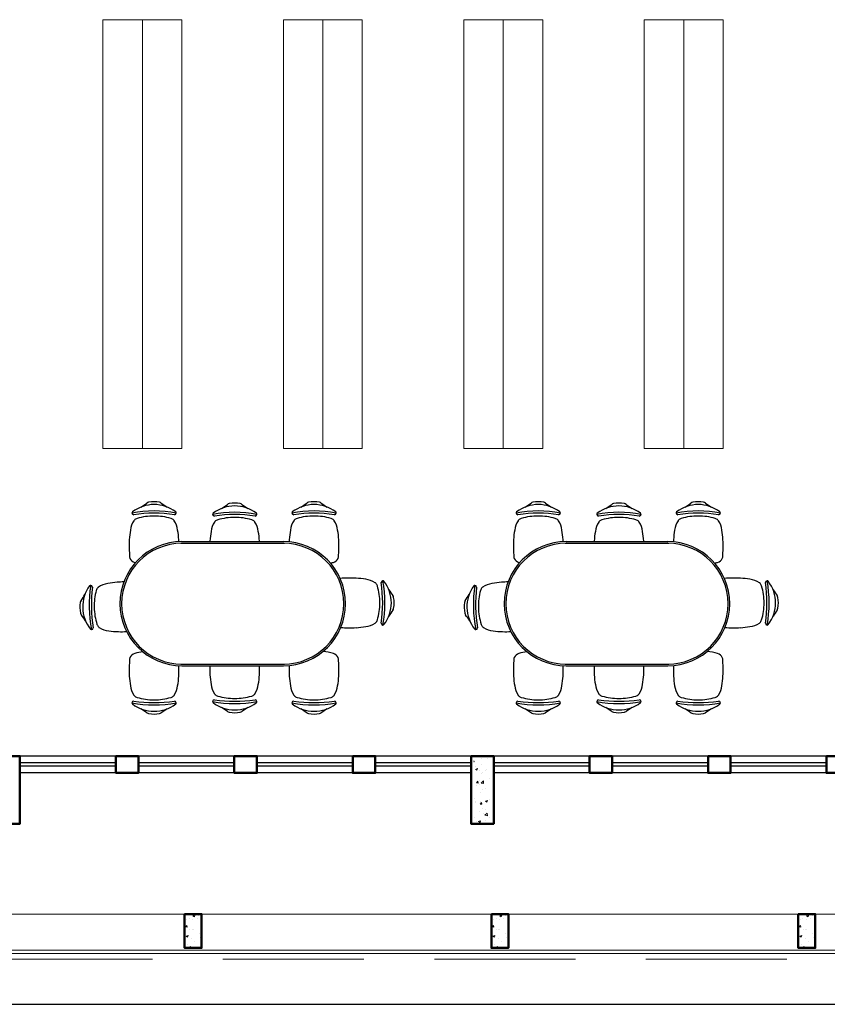
# Model space of a CAD drawing. Units: millimetres. Extents: x 394 to 627, y -305 to -134.
# Drawn here: x 445 to 452, y -258 to -249 of the extents above; entities that cross this region are included whole.
import ezdxf

# ---------------------------------------------------------------- set-up
doc = ezdxf.new("R2010")
doc.units = ezdxf.units.MM
doc.header["$LTSCALE"] = 10
doc.header["$MEASUREMENT"] = 0
doc.linetypes.add('HIDDEN2', pattern=[0.1875, 0.125, -0.0625])
doc.layers.get('0').update_dxf_attribs({"lineweight": 0})
for name, color, linetype, lineweight in [('018', 56, 'Continuous', 18), ('ARQ_ALV_ALT', 7, 'Continuous', 50), ('ARQ_PRJ_GER', 9, 'HIDDEN2', 5), ('ARQ_SMB_NIV', 2, 'Continuous', 5), ('SOLEIRA_HACHURA', 9, 'Continuous', 5)]:
    doc.layers.add(name, color=color, linetype=linetype, lineweight=lineweight)
for name, color, linetype in [('ARQ_LAY_COR', 4, 'Continuous'), ('ARQ_SMB_GER', 2, 'Continuous'), ('ESQUADRIAS', 7, 'Continuous'), ('MÓVEIS', 253, 'Continuous')]:
    doc.layers.add(name, color=color, linetype=linetype)

# ---------------------------------------------------------------- blocks, each defined once
blk = doc.blocks.new('ESTUDO_GRUPO_8')
at = {"layer": 'MÓVEIS'}
for p, q in [((-0.5568, 1.8809), (-0.5568, 0.9809)), ((-0.5418, 1.8896), (-0.5418, 0.9722)), ((0.5282, 1.8896), (0.5282, 0.9722)), ((0.5432, 1.8809), (0.5432, 0.9809))]:
    blk.add_line(p, q, dxfattribs=at)
for centre, radius, start, end in [((-0.0353, 2.4446), 0.3164, 53.81579, 128.70962), ((-0.5272, 3.3029), 0.6763, 303.07348, 308.42276), ((-0.0833, 2.7399), 0.0407, 100.45251, 125.55305), ((-0.0374, 2.5372), 0.2485, 80.14048, 102.38493), ((-0.0004, 2.7418), 0.0407, 56.97236, 82.0729), ((0.4183, 3.3237), 0.6763, 234.10265, 239.45193), ((-0.0175, 1.6378), 1.0666, 80.67338, 101.85203), ((-0.2216, 2.6819), 0.015, 140.446, 181.2627), ((-0.2208, 2.6828), 0.0158, 184.24075, 270.70583), ((-0.0133, 1.4465), 1.238, 82.88571, 99.6397), ((-0.1688, 2.578), 0.0612, 137.6083, 144.38407), ((-0.1505, 2.5437), 0.0988, 113.57681, 130.00922), ((-0.0283, 2.1244), 0.5349, 91.26216, 107.60475), ((-0.0283, 2.1244), 0.5349, 74.92066, 91.26325), ((0.0754, 2.5486), 0.0988, 52.51619, 68.9486), ((0.0922, 2.5838), 0.0612, 38.14134, 44.91711), ((0.1395, 2.6907), 0.0158, 271.81958, 358.28466), ((-0.0262, 2.5108), 0.2001, 8.06207, 33.63563), ((0.1403, 2.6899), 0.015, 1.2627, 42.07941), ((-0.0473, 2.5103), 0.2001, 148.88978, 174.46334), ((-0.5249, 2.3981), 0.7109, 4.52138, 11.4237), ((1.1767, 2.4222), 1.4315, 179.10987, 181.99873), ((0.4559, 2.4197), 0.7109, 171.10171, 178.00403), ((-1.2452, 2.3688), 1.4315, 1.08953, 3.41554), ((-0.0068, 1.8809), 0.55, 0, 180), ((-0.0068, 1.8809), 0.535, 0, 180), ((-0.6442, 2.1283), 0.3164, 142.55308, 217.44692), ((0.1629, 2.1283), 1.0666, 169.41067, 190.58933), ((-0.8855, 2.3093), 0.015, 90, 130.8167), ((-0.8863, 2.3085), 0.0158, 0.55687, 87.02196), ((0.3542, 2.1283), 1.238, 171.62301, 188.37699), ((-0.3238, 2.1283), 0.5349, 163.65795, 180.00055), ((-0.7457, 2.2413), 0.0988, 141.25349, 157.68589), ((-0.7805, 2.2589), 0.0612, 126.87864, 133.65441), ((-0.7101, 2.1389), 0.2001, 96.79936, 122.37293), ((-0.6084, 1.6378), 0.7109, 93.25868, 100.16099), ((-0.595, 0.9171), 1.4315, 85.97418, 92.15283), ((-0.4979, 2.3145), 0.0307, 62.58974, 83.77723), ((-0.5111, 2.2828), 0.065, 15.39798, 65.12591), ((-1.057, 2.1291), 0.6322, 9.07875, 15.69285), ((0.9682, 2.1291), 0.6322, 164.30715, 164.9785), ((0.4223, 2.2828), 0.065, 114.87409, 164.60202), ((0.4091, 2.3145), 0.0307, 96.22277, 117.41026), ((0.5062, 0.9171), 1.4315, 87.84717, 94.02582), ((0.5196, 1.6378), 0.7109, 79.83901, 86.74132), ((0.6213, 2.1389), 0.2001, 57.62707, 83.20064), ((0.6917, 2.2589), 0.0612, 46.34559, 53.12136), ((0.6569, 2.2413), 0.0988, 22.31411, 38.74651), ((0.235, 2.1283), 0.5349, 359.99945, 16.34205), ((0.7975, 2.3085), 0.0158, 92.97804, 179.44313), ((-0.443, 2.1283), 1.238, 351.62301, 8.37699), ((-0.2517, 2.1283), 1.0666, 349.41067, 10.58933), ((0.7967, 2.3093), 0.015, 49.1833, 90), ((0.5554, 2.1283), 0.3164, 322.55308, 37.44692), ((-0.9404, 2.1698), 0.0407, 145.70966, 170.81019), ((-1.513, 2.6012), 0.6763, 322.83994, 328.18923), ((1.4242, 2.6012), 0.6763, 211.81077, 217.16006), ((0.8516, 2.1698), 0.0407, 9.18981, 34.29034), ((-0.7368, 2.1283), 0.2485, 168.87778, 191.12222), ((-0.3238, 2.1283), 0.5349, 179.99945, 196.34205), ((0.235, 2.1283), 0.5349, 343.65795, 0.00055), ((0.648, 2.1283), 0.2485, 348.87778, 11.12222), ((-0.9404, 2.0869), 0.0407, 189.18981, 214.29034), ((-1.513, 1.6555), 0.6763, 31.81077, 37.16006), ((1.4242, 1.6555), 0.6763, 142.83994, 148.18923), ((0.8516, 2.0869), 0.0407, 325.70966, 350.81019), ((-0.8855, 1.9473), 0.015, 229.1833, 270), ((-0.8863, 1.9481), 0.0158, 272.97804, 359.44313), ((-0.7457, 2.0153), 0.0988, 202.31411, 218.74651), ((-0.7805, 1.9978), 0.0612, 226.34559, 233.12136), ((-0.7101, 2.1178), 0.2001, 237.62707, 263.20064), ((0.6213, 2.1178), 0.2001, 276.79936, 302.37293), ((0.6917, 1.9978), 0.0612, 306.87864, 313.65441), ((0.6569, 2.0153), 0.0988, 321.25349, 337.68589), ((0.7975, 1.9481), 0.0158, 180.55687, 267.02196), ((0.7967, 1.9473), 0.015, 270, 310.8167), ((-0.6084, 2.6189), 0.7109, 259.83901, 266.74132), ((-0.595, 3.3396), 1.4315, 267.84717, 271.56034), ((0.5062, 3.3396), 1.4315, 271.45429, 272.15283), ((0.5196, 2.6189), 0.7109, 273.25868, 280.16099), ((-0.6322, 1.4133), 0.3164, 142.55308, 217.44692), ((0.1748, 1.4133), 1.0666, 169.41067, 190.58933), ((-0.8736, 1.5943), 0.015, 90, 130.8167), ((-0.8744, 1.5935), 0.0158, 0.55687, 87.02196), ((0.3662, 1.4133), 1.238, 171.62301, 188.37699), ((-0.7338, 1.5263), 0.0988, 141.25349, 157.68589), ((-0.7686, 1.5438), 0.0612, 126.87864, 133.65441), ((-0.6982, 1.4239), 0.2001, 96.79936, 122.37293), ((-0.5965, 0.9228), 0.7109, 93.25868, 100.16099), ((-0.5831, 0.2021), 1.4315, 88.94548, 92.15283), ((0.4943, 0.2021), 1.4315, 87.84717, 88.03994), ((0.5077, 0.9228), 0.7109, 79.83901, 86.74132), ((0.6094, 1.4239), 0.2001, 57.62707, 83.20064), ((0.6797, 1.5438), 0.0612, 46.34559, 53.12136), ((0.645, 1.5263), 0.0988, 22.31411, 38.74651), ((0.7856, 1.5935), 0.0158, 92.97804, 179.44313), ((-0.455, 1.4133), 1.238, 351.62301, 8.37699), ((-0.2636, 1.4133), 1.0666, 349.41067, 10.58933), ((0.7848, 1.5943), 0.015, 49.1833, 90), ((0.5434, 1.4133), 0.3164, 322.55308, 37.44692), ((-1.5011, 1.8862), 0.6763, 322.83994, 328.18923), ((-0.3119, 1.4133), 0.5349, 163.65795, 180.00055), ((0.2231, 1.4133), 0.5349, 359.99945, 16.34205), ((1.4123, 1.8862), 0.6763, 211.81077, 217.16006), ((-0.7249, 1.4133), 0.2485, 168.87778, 191.12222), ((-0.9285, 1.4548), 0.0407, 145.70966, 170.81019), ((-0.3119, 1.4133), 0.5349, 179.99945, 196.34205), ((0.2231, 1.4133), 0.5349, 343.65795, 0.00055), ((0.8397, 1.4548), 0.0407, 9.18981, 34.29034), ((0.6361, 1.4133), 0.2485, 348.87778, 11.12222), ((-0.9285, 1.3719), 0.0407, 189.18981, 214.29034), ((-1.5011, 0.9404), 0.6763, 31.81077, 37.16006), ((1.4123, 0.9404), 0.6763, 142.83994, 148.18923), ((0.8397, 1.3719), 0.0407, 325.70966, 350.81019), ((-0.8744, 1.2331), 0.0158, 272.97804, 359.44313), ((-0.7338, 1.3003), 0.0988, 202.31411, 218.74651), ((-0.7686, 1.2828), 0.0612, 226.34559, 233.12136), ((-0.6982, 1.4028), 0.2001, 237.62707, 263.20064), ((0.6094, 1.4028), 0.2001, 276.79936, 302.37293), ((0.6797, 1.2828), 0.0612, 306.87864, 313.65441), ((0.645, 1.3003), 0.0988, 321.25349, 337.68589), ((0.7856, 1.2331), 0.0158, 180.55687, 267.02196), ((-0.8736, 1.2323), 0.015, 229.1833, 270), ((-0.5965, 1.9038), 0.7109, 259.83901, 266.74132), ((-0.5831, 2.6246), 1.4315, 267.84717, 271.05452), ((0.4943, 2.6246), 1.4315, 271.96006, 272.15283), ((0.5077, 1.9038), 0.7109, 273.25868, 280.16099), ((0.7848, 1.2323), 0.015, 270, 310.8167), ((-0.0068, 0.9809), 0.55, 180, 0), ((-0.0068, 0.9809), 0.535, 180, 0), ((-0.6442, 0.7102), 0.3164, 142.55308, 217.44692), ((0.1629, 0.7102), 1.0666, 169.41067, 190.58933), ((-0.8855, 0.8912), 0.015, 90, 130.8167), ((-0.8863, 0.8904), 0.0158, 0.55687, 87.02196), ((0.3542, 0.7102), 1.238, 171.62301, 188.37699), ((-0.7457, 0.8232), 0.0988, 141.25349, 157.68589), ((-0.7805, 0.8407), 0.0612, 126.87864, 133.65441), ((-0.7101, 0.7207), 0.2001, 96.79936, 122.37293), ((-0.6084, 0.2197), 0.7109, 93.25868, 100.16099), ((-0.595, -0.501), 1.4315, 88.37252, 92.15283), ((0.5062, -0.501), 1.4315, 87.84717, 88.6124), ((0.5196, 0.2197), 0.7109, 79.83901, 86.74132), ((0.6213, 0.7207), 0.2001, 57.62707, 83.20064), ((0.6917, 0.8407), 0.0612, 46.34559, 53.12136), ((0.6569, 0.8232), 0.0988, 22.31411, 38.74651), ((0.7975, 0.8904), 0.0158, 92.97804, 179.44313), ((-0.443, 0.7102), 1.238, 351.62301, 8.37699), ((-0.2517, 0.7102), 1.0666, 349.41067, 10.58933), ((0.7967, 0.8912), 0.015, 49.1833, 90), ((0.5554, 0.7102), 0.3164, 322.55308, 37.44692), ((-1.513, 1.1831), 0.6763, 322.83994, 328.18923), ((-0.3238, 0.7102), 0.5349, 163.65795, 180.00055), ((0.235, 0.7102), 0.5349, 359.99945, 16.34205), ((1.4242, 1.1831), 0.6763, 211.81077, 217.16006), ((-0.7368, 0.7102), 0.2485, 168.87778, 191.12222), ((-0.9404, 0.7516), 0.0407, 145.70966, 170.81019), ((-0.3238, 0.7102), 0.5349, 179.99945, 196.34205), ((0.235, 0.7102), 0.5349, 343.65795, 0.00055), ((0.8516, 0.7516), 0.0407, 9.18981, 34.29034), ((0.648, 0.7102), 0.2485, 348.87778, 11.12222), ((-0.9404, 0.6688), 0.0407, 189.18981, 214.29034), ((-1.513, 0.2373), 0.6763, 31.81077, 37.16006), ((-1.057, 0.7095), 0.6322, 344.30715, 352.73724), ((1.4242, 0.2373), 0.6763, 142.83994, 148.18923), ((0.8516, 0.6688), 0.0407, 325.70966, 350.81019), ((-0.8863, 0.53), 0.0158, 272.97804, 359.44313), ((-0.7457, 0.5972), 0.0988, 202.31411, 218.74651), ((-0.7805, 0.5797), 0.0612, 226.34559, 233.12136), ((-0.7101, 0.6997), 0.2001, 237.62707, 263.20064), ((-0.5111, 0.5558), 0.065, 294.87409, 344.60202), ((0.9682, 0.7095), 0.6322, 193.23728, 195.69285), ((0.4223, 0.5558), 0.065, 195.39798, 245.12591), ((0.6213, 0.6997), 0.2001, 276.79936, 302.37293), ((0.6917, 0.5797), 0.0612, 306.87864, 313.65441), ((0.6569, 0.5972), 0.0988, 321.25349, 337.68589), ((0.7975, 0.53), 0.0158, 180.55687, 267.02196), ((-0.8855, 0.5292), 0.015, 229.1833, 270), ((-0.6084, 1.2007), 0.7109, 259.83901, 266.74132), ((-0.595, 1.9215), 1.4315, 267.84717, 274.02582), ((-0.4979, 0.5241), 0.0307, 276.22277, 297.41026), ((1.2113, 0.3902), 1.4315, 176.68472, 182.15283), ((-1.2113, 0.3902), 1.4315, 357.84717, 3.54272), ((0.4091, 0.5241), 0.0307, 242.58974, 263.77723), ((0.5062, 1.9215), 1.4315, 265.97418, 272.15283), ((0.5196, 1.2007), 0.7109, 273.25868, 280.16099), ((0.7967, 0.5292), 0.015, 270, 310.8167), ((0.4905, 0.3769), 0.7109, 183.25868, 190.16099), ((-0.4905, 0.3769), 0.7109, 349.83901, 356.74132), ((-0.0105, 0.2752), 0.2001, 186.79936, 212.37293), ((0.0105, 0.2752), 0.2001, 327.62707, 353.20064), ((-0.1802, 0.0989), 0.0158, 90.55687, 177.02196), ((0, 1.1482), 1.0666, 259.41067, 280.58933), ((-0.181, 0.0998), 0.015, 180, 220.8167), ((0, 0.3411), 0.3164, 232.55308, 307.44692), ((0, 1.3395), 1.238, 261.62301, 278.37699), ((-0.1305, 0.2048), 0.0612, 216.87864, 223.65441), ((-0.113, 0.2396), 0.0988, 231.25349, 247.68589), ((0, 0.6615), 0.5349, 253.65795, 270.00055), ((0, 0.6615), 0.5349, 269.99945, 286.34205), ((0.113, 0.2396), 0.0988, 292.31411, 308.74651), ((0.1305, 0.2048), 0.0612, 316.34559, 323.12136), ((0.1802, 0.0989), 0.0158, 2.97804, 89.44313), ((0.181, 0.0998), 0.015, 319.1833, 360), ((-0.4729, -0.5278), 0.6763, 52.83994, 58.18923), ((-0.0414, 0.0448), 0.0407, 235.70966, 260.81019), ((0, 0.2485), 0.2485, 258.87778, 281.12222), ((0.0414, 0.0448), 0.0407, 279.18981, 304.29034), ((0.4729, -0.5278), 0.6763, 121.81077, 127.16006)]:
    blk.add_arc(centre, radius, start, end, dxfattribs=at)

msp = doc.modelspace()

# ---------------------------------------------------------------- hatches: boundary and pattern name
at = {"layer": 'SOLEIRA_HACHURA'}
h = msp.add_hatch(dxfattribs=at)
h.set_pattern_fill('AR-CONC', color=253, scale=0.025, style=0)
h.set_pattern_definition([(50, (528.98652, -142.6951), (0.17931505, -0.01568803), [0.01875, -0.20625]), (355, (528.98652, -142.6951), (-0.03468783, 0.18804803), [0.015, -0.165]), (100.4514, (529.00146, -142.6964), (0.14462735, 0.17235989), [0.01593505, -0.17528553]), (46.1842, (528.98652, -142.6451), (0.26681026, -0.04137975), [0.028125, -0.309375]), (96.6356, (529.00875, -142.64854), (0.2336657, 0.24352947), [0.02390257, -0.26292825]), (351.1842, (528.98652, -142.6451), (0.2336655, 0.24352965), [0.0225, -0.2475]), (21, (529.01152, -142.6576), (0.14922676, -0.10065472), [0.01875, -0.20625]), (326, (529.01152, -142.6576), (0.06082883, 0.1812875), [0.015, -0.165]), (71.4514, (529.02395, -142.66598), (0.21005566, 0.08063262), [0.01593505, -0.17528553]), (37.5, (528.98652, -142.695096), (0.003039964, 0.083223463), [0, -0.163, 0, -0.1675, 0, -0.165625]), (7.5, (528.98652, -142.6951), (0.065767384, 0.09860293), [0, -0.0955, 0, -0.15925, 0, -0.063125]), (327.5, (528.93077, -142.695096), (0.13345561, -0.005638718), [0, -0.0625, 0, -0.195, 0, -0.25875]), (317.5, (528.90577, -142.6951), (0.14579654, 0.02502625), [0, -0.08125, 0, -0.1295, 0, -0.18375])])
h.paths.add_polyline_path([(449.2041, -255.3544), (449.0541, -255.3544), (449.0541, -255.9544), (449.2041, -255.9544)])
h = msp.add_hatch(dxfattribs=at)
h.set_pattern_fill('AR-CONC', color=253, scale=0.025, style=0)
h.set_pattern_definition([(50, (471.67562, -190.61727), (0.17931505, -0.01568803), [0.01875, -0.20625]), (355, (471.67562, -190.61727), (-0.03468783, 0.18804803), [0.015, -0.165]), (100.4514, (471.69057, -190.61858), (0.14462735, 0.1723599), [0.01593505, -0.17528553]), (46.1842, (471.67562, -190.56727), (0.26681026, -0.04137975), [0.028125, -0.309375]), (96.6356, (471.69786, -190.57072), (0.2336657, 0.2435295), [0.0239026, -0.2629282]), (351.1842, (471.67562, -190.56727), (0.2336655, 0.2435297), [0.0225, -0.2475]), (21, (471.70062, -190.57977), (0.14922676, -0.10065472), [0.01875, -0.20625]), (326, (471.70062, -190.57977), (0.06082883, 0.1812875), [0.015, -0.165]), (71.4514, (471.71306, -190.58816), (0.21005566, 0.08063262), [0.01593505, -0.17528553]), (37.5, (471.675623, -190.61727), (0.003039964, 0.083223463), [0, -0.163, 0, -0.1675, 0, -0.165625]), (7.5, (471.67562, -190.61727), (0.06576738, 0.09860293), [0, -0.0955, 0, -0.15925, 0, -0.063125]), (327.5, (471.619873, -190.61727), (0.13345561, -0.00563872), [0, -0.0625, 0, -0.195, 0, -0.25875]), (317.5, (471.59487, -190.61727), (0.14579654, 0.02502625), [0, -0.08125, 0, -0.1295, 0, -0.18375])])
h.paths.add_polyline_path([(446.6391, -256.7544), (446.4891, -256.7544), (446.4891, -257.0544), (446.6391, -257.0544)])
h = msp.add_hatch(dxfattribs=at)
h.set_pattern_fill('AR-CONC', color=253, scale=0.025, style=0)
h.set_pattern_definition([(50, (474.39562, -190.61727), (0.17931505, -0.01568803), [0.01875, -0.20625]), (355, (474.39562, -190.61727), (-0.03468783, 0.18804803), [0.015, -0.165]), (100.4514, (474.41057, -190.61858), (0.14462735, 0.1723599), [0.01593505, -0.17528553]), (46.1842, (474.39562, -190.56727), (0.26681026, -0.04137975), [0.028125, -0.309375]), (96.6356, (474.41786, -190.57072), (0.2336657, 0.2435295), [0.0239026, -0.2629282]), (351.1842, (474.39562, -190.56727), (0.2336655, 0.2435297), [0.0225, -0.2475]), (21, (474.42062, -190.57977), (0.14922676, -0.10065472), [0.01875, -0.20625]), (326, (474.42062, -190.57977), (0.06082883, 0.1812875), [0.015, -0.165]), (71.4514, (474.43306, -190.58816), (0.21005566, 0.08063262), [0.01593505, -0.17528553]), (37.5, (474.395623, -190.61727), (0.003039964, 0.083223463), [0, -0.163, 0, -0.1675, 0, -0.165625]), (7.5, (474.39562, -190.61727), (0.06576738, 0.09860293), [0, -0.0955, 0, -0.15925, 0, -0.063125]), (327.5, (474.339873, -190.61727), (0.13345561, -0.00563872), [0, -0.0625, 0, -0.195, 0, -0.25875]), (317.5, (474.31487, -190.61727), (0.14579654, 0.02502625), [0, -0.08125, 0, -0.1295, 0, -0.18375])])
h.paths.add_polyline_path([(449.3591, -256.7544), (449.2091, -256.7544), (449.2091, -257.0544), (449.3591, -257.0544)])
h = msp.add_hatch(dxfattribs=at)
h.set_pattern_fill('AR-CONC', color=253, scale=0.025, style=0)
h.set_pattern_definition([(50, (477.11562, -190.61727), (0.17931505, -0.01568803), [0.01875, -0.20625]), (355, (477.11562, -190.61727), (-0.03468783, 0.18804803), [0.015, -0.165]), (100.4514, (477.13057, -190.61858), (0.14462735, 0.1723599), [0.01593505, -0.17528553]), (46.1842, (477.11562, -190.56727), (0.26681026, -0.04137975), [0.028125, -0.309375]), (96.6356, (477.13786, -190.57072), (0.2336657, 0.2435295), [0.0239026, -0.2629282]), (351.1842, (477.11562, -190.56727), (0.2336655, 0.2435297), [0.0225, -0.2475]), (21, (477.14062, -190.57977), (0.14922676, -0.10065472), [0.01875, -0.20625]), (326, (477.14062, -190.57977), (0.06082883, 0.1812875), [0.015, -0.165]), (71.4514, (477.15306, -190.58816), (0.21005566, 0.08063262), [0.01593505, -0.17528553]), (37.5, (477.115623, -190.61727), (0.003039964, 0.083223463), [0, -0.163, 0, -0.1675, 0, -0.165625]), (7.5, (477.11562, -190.61727), (0.06576738, 0.09860293), [0, -0.0955, 0, -0.15925, 0, -0.063125]), (327.5, (477.059873, -190.61727), (0.13345561, -0.00563872), [0, -0.0625, 0, -0.195, 0, -0.25875]), (317.5, (477.03487, -190.61727), (0.14579654, 0.02502625), [0, -0.08125, 0, -0.1295, 0, -0.18375])])
h.paths.add_polyline_path([(452.0791, -256.7544), (451.9291, -256.7544), (451.9291, -257.0544), (452.0791, -257.0544)])

# ---------------------------------------------------------------- linework, layer by layer
at = {"color": 253}
for p, q in [((446.1141, -248.8294), (446.1141, -252.6294)), ((447.7141, -248.8294), (447.7141, -252.6294)), ((449.3141, -248.8294), (449.3141, -252.6294)), ((450.9141, -248.8294), (450.9141, -252.6294))]:
    msp.add_line(p, q, dxfattribs=at)
for points in [[(445.7641, -252.6294), (446.4641, -252.6294), (446.4641, -248.8294), (445.7641, -248.8294)], [(447.3641, -252.6294), (448.0641, -252.6294), (448.0641, -248.8294), (447.3641, -248.8294)], [(448.9641, -252.6294), (449.6641, -252.6294), (449.6641, -248.8294), (448.9641, -248.8294)], [(450.5641, -252.6294), (451.2641, -252.6294), (451.2641, -248.8294), (450.5641, -248.8294)]]:
    msp.add_lwpolyline(points, close=True, dxfattribs=at)
at = {"layer": '018', "color": 253}
for p, q in [((411.2041, -257.0744), (457.4291, -257.0744)), ((411.2041, -257.1044), (457.4291, -257.1044))]:
    msp.add_line(p, q, dxfattribs=at)
at = {"layer": 'ARQ_ALV_ALT', "color": 253}
for points in [[(444.8291, -255.3544), (445.0291, -255.3544), (445.0291, -255.9544), (444.8291, -255.9544)], [(445.8791, -255.3544), (446.0791, -255.3544), (446.0791, -255.5044), (445.8791, -255.5044)], [(446.9291, -255.3544), (447.1291, -255.3544), (447.1291, -255.5044), (446.9291, -255.5044)], [(447.9791, -255.3544), (448.1791, -255.3544), (448.1791, -255.5044), (447.9791, -255.5044)], [(449.0291, -255.3544), (449.2291, -255.3544), (449.2291, -255.9544), (449.0291, -255.9544)], [(450.0791, -255.3544), (450.2791, -255.3544), (450.2791, -255.5044), (450.0791, -255.5044)], [(451.1291, -255.3544), (451.3291, -255.3544), (451.3291, -255.5044), (451.1291, -255.5044)], [(452.1791, -255.3544), (452.3791, -255.3544), (452.3791, -255.5044), (452.1791, -255.5044)], [(446.4891, -256.7544), (446.6391, -256.7544), (446.6391, -257.0544), (446.4891, -257.0544)], [(449.2091, -256.7544), (449.3591, -256.7544), (449.3591, -257.0544), (449.2091, -257.0544)], [(451.9291, -256.7544), (452.0791, -256.7544), (452.0791, -257.0544), (451.9291, -257.0544)]]:
    msp.add_lwpolyline(points, close=True, dxfattribs=at)
at = {"layer": 'ARQ_LAY_COR', "color": 253}
msp.add_line((411.0041, -257.5544), (458.3304, -257.5544), dxfattribs=at)
at = {"layer": 'ARQ_PRJ_GER', "color": 253}
msp.add_line((411.2041, -257.1544), (457.4291, -257.1544), dxfattribs=at)
at = {"layer": 'ARQ_SMB_NIV', "color": 253}
msp.add_line((411.2411, -256.7544), (457.3779, -256.7544), dxfattribs=at)
at = {"layer": 'ESQUADRIAS', "color": 253}
for p, q in [((445.8791, -255.3544), (445.0291, -255.3544)), ((446.9291, -255.3544), (446.0791, -255.3544)), ((447.9791, -255.3544), (447.1291, -255.3544)), ((449.0291, -255.3544), (448.1791, -255.3544)), ((450.0791, -255.3544), (449.2291, -255.3544)), ((451.1291, -255.3544), (450.2791, -255.3544)), ((452.1791, -255.3544), (451.3291, -255.3544)), ((445.8791, -255.4144), (445.0291, -255.4144)), ((445.8791, -255.4444), (445.0291, -255.4444)), ((446.9291, -255.4144), (446.0791, -255.4144)), ((446.9291, -255.4444), (446.0791, -255.4444)), ((447.9791, -255.4144), (447.1291, -255.4144)), ((447.9791, -255.4444), (447.1291, -255.4444)), ((449.0291, -255.4144), (448.1791, -255.4144)), ((449.0291, -255.4444), (448.1791, -255.4444)), ((450.0791, -255.4144), (449.2291, -255.4144)), ((450.0791, -255.4444), (449.2291, -255.4444)), ((451.1291, -255.4144), (450.2791, -255.4144)), ((451.1291, -255.4444), (450.2791, -255.4444)), ((452.1791, -255.4144), (451.3291, -255.4144)), ((452.1791, -255.4444), (451.3291, -255.4444)), ((445.8791, -255.5044), (445.0291, -255.5044)), ((446.9291, -255.5044), (446.0791, -255.5044)), ((447.9791, -255.5044), (447.1291, -255.5044)), ((449.0291, -255.5044), (448.1791, -255.5044)), ((450.0791, -255.5044), (449.2291, -255.5044)), ((451.1291, -255.5044), (450.2791, -255.5044)), ((452.1791, -255.5044), (451.3291, -255.5044))]:
    msp.add_line(p, q, dxfattribs=at)

# ---------------------------------------------------------------- block references
at = {"layer": 'ARQ_SMB_GER', "color": 253, "rotation": 90}
for p in [(448.3463, -253.9976), (451.7526, -253.9976)]:
    msp.add_blockref('ESTUDO_GRUPO_8', p, dxfattribs=at)

doc.saveas('drawing.dxf')
